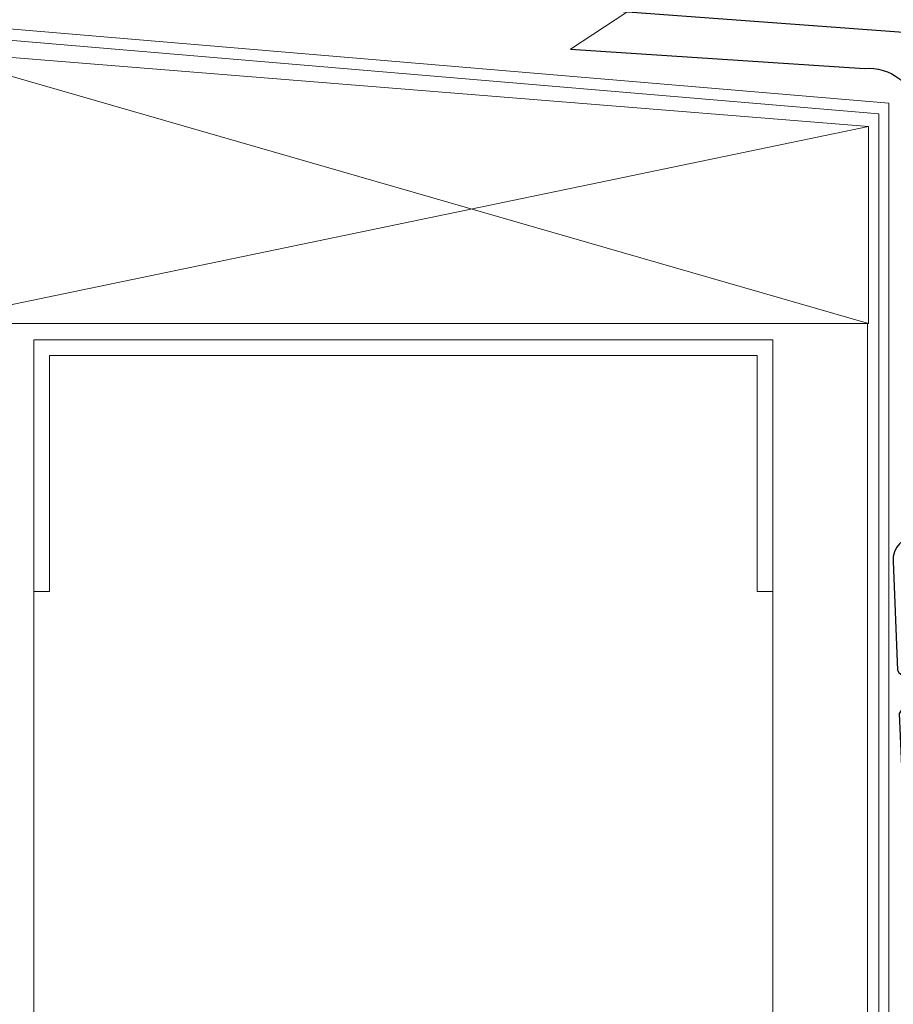
# Model space of a CAD drawing. Units: inches. Extents: x 297 to 512, y 408 to 612.
# Drawn here: x 334 to 394, y 476 to 544 of the extents above; entities that cross this region are included whole.
import ezdxf

# ---------------------------------------------------------------- set-up
doc = ezdxf.new("R2010")
doc.units = ezdxf.units.IN
doc.header["$MEASUREMENT"] = 0
for name, color, linetype in [('AXON-COPPER', 7, 'Continuous'), ('BASE-COPPER', 7, 'Continuous'), ('BASE-OTHER', 7, 'Continuous')]:
    doc.layers.add(name, color=color, linetype=linetype)

# ---------------------------------------------------------------- blocks, each defined once
blk = doc.blocks.new('block 19')
at = {"layer": 'AXON-COPPER', "color": 20, "lineweight": 13}
blk.add_lwpolyline([(371.966, 541.57), (375.861, 544.115)], dxfattribs=at)
blk = doc.blocks.new('block 50')
at = {"layer": 'BASE-OTHER', "color": 7, "lineweight": 9}
blk.add_lwpolyline([(393.186, 537.119), (393.186, 408.142)], dxfattribs=at)
blk = doc.blocks.new('block 51')
at = {"layer": 'BASE-OTHER', "color": 7, "lineweight": 9}
blk.add_lwpolyline([(393.88, 537.841), (393.88, 408.142)], dxfattribs=at)
blk = doc.blocks.new('block 52')
at = {"layer": 'BASE-OTHER', "color": 7, "lineweight": 9}
blk.add_lwpolyline([(385.904, 504.262), (385.904, 408.142)], dxfattribs=at)
blk = doc.blocks.new('block 53')
at = {"layer": 'BASE-OTHER', "color": 7, "lineweight": 9}
blk.add_lwpolyline([(392.397, 522.714), (392.397, 408.142)], dxfattribs=at)
blk = doc.blocks.new('block 54')
at = {"layer": 'BASE-OTHER', "color": 7, "lineweight": 9}
blk.add_lwpolyline([(335.057, 504.262), (335.057, 408.142)], dxfattribs=at)
blk = doc.blocks.new('block 56')
at = {"layer": 'BASE-OTHER', "color": 7, "lineweight": 9}
blk.add_lwpolyline([(385.904, 504.262), (385.904, 408.142)], dxfattribs=at)
blk = doc.blocks.new('block 57')
at = {"layer": 'BASE-OTHER', "color": 7, "lineweight": 9}
blk.add_lwpolyline([(384.821, 504.262), (384.821, 520.496), (336.139, 520.496), (336.139, 504.262), (335.057, 504.262), (335.057, 521.578), (385.904, 521.578), (385.904, 504.262), (384.821, 504.262)], dxfattribs=at)
blk = doc.blocks.new('block 58')
at = {"layer": 'BASE-OTHER', "color": 7, "lineweight": 9}
blk.add_lwpolyline([(326.018, 543.581), (393.88, 537.841)], dxfattribs=at)
blk = doc.blocks.new('block 59')
at = {"layer": 'BASE-OTHER', "color": 7, "lineweight": 9}
blk.add_lwpolyline([(326.538, 542.756), (393.186, 537.119)], dxfattribs=at)
blk = doc.blocks.new('block 60')
at = {"layer": 'BASE-OTHER', "color": 7, "lineweight": 9}
blk.add_lwpolyline([(327.249, 522.684), (392.479, 536.256)], dxfattribs=at)
blk = doc.blocks.new('block 61')
at = {"layer": 'BASE-OTHER', "color": 7, "lineweight": 9}
blk.add_lwpolyline([(392.479, 522.684), (327.249, 541.503)], dxfattribs=at)
blk = doc.blocks.new('block 62')
at = {"layer": 'BASE-OTHER', "color": 7, "lineweight": 9}
blk.add_lwpolyline([(392.479, 522.684), (327.249, 522.684), (327.249, 541.503), (392.479, 536.256), (392.479, 522.684)], dxfattribs=at)
blk = doc.blocks.new('block 72')
at = {"layer": 'BASE-COPPER', "color": 20, "lineweight": 25}
blk.add_open_spline([(400.892, 528.49), (400.892, 528.49), (400.55, 539.919), (400.55, 539.919), (400.55, 541.353), (399.387, 542.516), (397.953, 542.516), (397.86, 542.516), (397.768, 542.511), (397.676, 542.501), (397.676, 542.501), (325.521, 547.838), (325.521, 547.838), (324.201, 547.697), (323.201, 546.583), (323.201, 545.256), (323.201, 545.256), (323.201, 539.571), (323.201, 539.571), (323.201, 539.571), (323.201, 521.624), (323.201, 521.624), (323.201, 521.154), (323.01, 520.704), (322.671, 520.377), (322.671, 520.377), (320.637, 518.417), (320.637, 518.417), (320.001, 517.164), (320.5, 515.632), (321.753, 514.996), (322.528, 514.602), (323.45, 514.631), (324.198, 515.072)], degree=3, knots=[0, 0, 0, 0, 1, 1, 1, 2, 2, 2, 3, 3, 3, 4, 4, 4, 5, 5, 5, 6, 6, 6, 7, 7, 7, 8, 8, 8, 9, 9, 9, 10, 10, 10, 11, 11, 11, 11], dxfattribs=at)
blk = doc.blocks.new('block 73')
at = {"layer": 'BASE-COPPER', "color": 20, "lineweight": 25}
blk.add_open_spline([(371.966, 541.57), (371.966, 541.57), (392.191, 540.243), (392.191, 540.243), (393.992, 540.403), (395.6, 539.118), (395.84, 537.326), (395.84, 537.326), (396.269, 520.311), (396.269, 520.311), (396.269, 520.311), (396.108, 520.207), (396.108, 520.207), (396.165, 518.856), (397.276, 517.788), (398.628, 517.785), (398.628, 517.785), (398.673, 517.787), (398.673, 517.787), (399.575, 517.83), (400.348, 517.147), (400.416, 516.246), (400.416, 516.246), (400.573, 512.491), (400.573, 512.491), (400.573, 512.491), (401.004, 502.124), (401.004, 502.124), (401.043, 501.206), (400.331, 500.431), (399.413, 500.392), (398.496, 500.353), (397.721, 501.066), (397.682, 501.983), (397.682, 501.983), (397.495, 506.479), (397.495, 506.479), (397.455, 507.399), (396.678, 508.113), (395.758, 508.073), (394.838, 508.034), (394.124, 507.256), (394.163, 506.336), (394.163, 506.336), (394.475, 498.853), (394.475, 498.853), (394.552, 498.616), (394.791, 498.472), (395.037, 498.513), (395.548, 498.456), (395.963, 498.074), (396.062, 497.569), (396.188, 496.931), (395.772, 496.312), (395.134, 496.186), (394.904, 496.21), (394.685, 496.081), (394.594, 495.869), (394.594, 495.869), (394.854, 489.63), (394.854, 489.63)], degree=3, knots=[0, 0, 0, 0, 1, 1, 1, 2, 2, 2, 3, 3, 3, 4, 4, 4, 5, 5, 5, 6, 6, 6, 7, 7, 7, 8, 8, 8, 9, 9, 9, 10, 10, 10, 11, 11, 11, 12, 12, 12, 13, 13, 13, 14, 14, 14, 15, 15, 15, 16, 16, 16, 17, 17, 17, 18, 18, 18, 19, 19, 19, 20, 20, 20, 20], dxfattribs=at)

msp = doc.modelspace()

# ---------------------------------------------------------------- block references
at = {"layer": 'AXON-COPPER'}
msp.add_blockref('block 19', (0, 0), dxfattribs=at)
at = {"layer": 'BASE-COPPER'}
for name in ['block 72', 'block 73']:
    msp.add_blockref(name, (0, 0), dxfattribs=at)
at = {"layer": 'BASE-OTHER'}
for name in ['block 58', 'block 59', 'block 61', 'block 62', 'block 51', 'block 50', 'block 60', 'block 53', 'block 57', 'block 54', 'block 52', 'block 56']:
    msp.add_blockref(name, (0, 0), dxfattribs=at)

doc.saveas('drawing.dxf')
